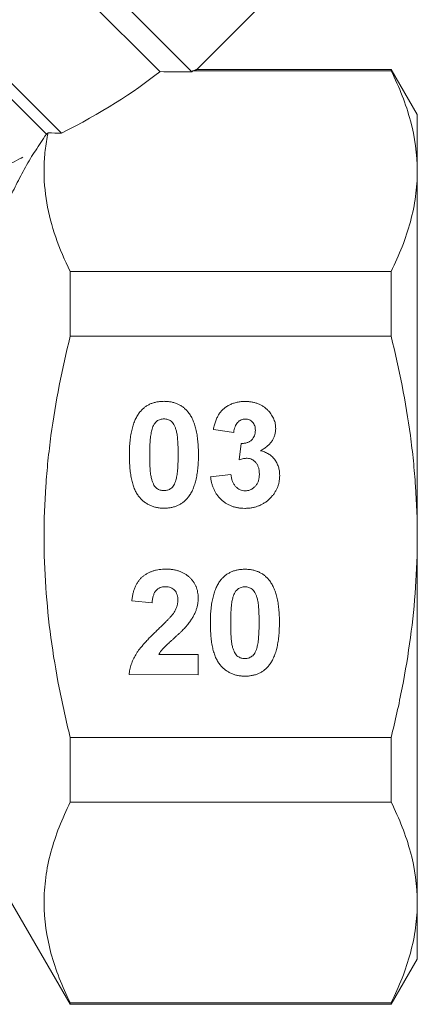
# Model space of a CAD drawing. Units: millimetres. Extents: x -148 to 609, y -172 to 370.
# Drawn here: x 362 to 388, y 157 to 223 of the extents above; entities that cross this region are included whole.
import ezdxf

# ---------------------------------------------------------------- set-up
doc = ezdxf.new("R2010")
doc.units = ezdxf.units.MM
doc.linetypes.add('PHANTOM', pattern=[12.7, 6.35, -1.27, 1.27, -1.27, 1.27, -1.27])

msp = doc.modelspace()

# ---------------------------------------------------------------- linework, layer by layer
at = {"color": 7, "linetype": 'Continuous', "lineweight": 15}
for p, q in [((334.237, 258.096), (373.042, 219.29)), ((370.916, 219.295), (334.237, 255.974)), ((328.933, 250.671), (364.393, 215.212)), ((363.397, 215.147), (328.933, 249.61)), ((373.346, 219.424), (378.431, 224.508)), ((386.245, 219.446), (373.337, 219.446)), ((387.977, 216.446), (386.245, 219.446)), ((386.245, 219.446), (386.245, 219.347)), ((373.111, 219.347), (386.245, 219.347)), ((387.977, 216.446), (387.977, 212.694)), ((387.977, 212.694), (387.977, 188.446)), ((364.977, 201.75), (364.977, 206.042)), ((386.245, 206.042), (364.977, 206.042)), ((386.245, 206.042), (386.245, 201.75)), ((364.977, 201.75), (386.245, 201.75)), ((375.812, 195.362), (374.466, 195.566)), ((376.168, 193.557), (376.296, 194.643)), ((374.281, 192.417), (375.628, 192.58)), ((387.977, 188.446), (387.977, 164.197)), ((370.408, 184.064), (369.062, 184.198)), ((370.852, 180.653), (373.453, 180.648)), ((373.453, 180.648), (373.451, 179.302)), ((373.451, 179.302), (368.874, 179.31)), ((386.245, 175.142), (364.977, 175.142)), ((364.977, 170.849), (364.977, 175.142)), ((386.245, 175.142), (386.245, 170.849)), ((364.977, 170.849), (386.245, 170.849)), ((360.936, 164.446), (364.977, 157.446)), ((387.977, 164.197), (387.977, 160.446)), ((386.245, 157.446), (387.977, 160.446)), ((364.977, 157.446), (364.977, 157.545)), ((386.245, 157.545), (364.977, 157.545)), ((364.977, 157.446), (386.245, 157.446)), ((386.245, 157.545), (386.245, 157.446))]:
    msp.add_line(p, q, dxfattribs=at)
for major_axis, start_param, end_param in [((39.655, 6.435), 5.460322, 5.74122), ((41.942, 6.806), 5.746353, 5.749905)]:
    msp.add_ellipse((335.809, 220.777), major_axis=major_axis, ratio=0.341999, start_param=start_param, end_param=end_param, dxfattribs=at)
for points, knots in [([(373.337, 219.434), (373.343, 219.436), (373.359, 219.442), (373.205, 219.383), (373.111, 219.347)], [0, 0, 0, 0, 0.382392, 1, 1, 1, 1]), ([(386.245, 219.347), (386.789, 218.25), (387.225, 217.149), (387.82, 214.932), (387.977, 213.817), (387.977, 212.694)], [0, 0, 0, 0, 0.5, 0.5, 1, 1, 1, 1]), ([(364.977, 206.042), (364.23, 207.551), (363.687, 209.069), (363.294, 211.367), (363.234, 212.136), (363.254, 213.295), (363.279, 213.683), (363.367, 214.459), (363.43, 214.848), (363.509, 215.234)], [0, 0, 0, 0, 0.5, 0.5, 0.75, 0.75, 0.875, 0.875, 1, 1, 1, 1]), ([(362.668, 214.049), (362.559, 213.885), (362.45, 213.711), (362.229, 213.344), (362.118, 213.151), (361.904, 212.767), (361.8, 212.574), (361.595, 212.186), (361.495, 211.99), (361.203, 211.41), (361.021, 211.03), (360.676, 210.277), (360.512, 209.904), (360.359, 209.534)], [0, 0, 0, 0, 0.125, 0.125, 0.25, 0.25, 0.375, 0.375, 0.5, 0.5, 0.75, 0.75, 1, 1, 1, 1]), ([(387.977, 212.694), (387.977, 212.137), (387.939, 211.578), (387.785, 210.456), (387.67, 209.898), (387.222, 208.232), (386.786, 207.133), (386.245, 206.042)], [0, 0, 0, 0, 0.25, 0.25, 0.5, 0.5, 1, 1, 1, 1]), ([(364.977, 175.142), (364.707, 176.231), (364.462, 177.332), (364.032, 179.545), (363.848, 180.652), (363.402, 183.981), (363.246, 186.207), (363.245, 189.557), (363.284, 190.676), (363.399, 192.357), (363.447, 192.918), (363.562, 194.04), (363.629, 194.602), (364.004, 197.393), (364.441, 199.586), (364.977, 201.75)], [0, 0, 0, 0, 0.125, 0.125, 0.25, 0.25, 0.5, 0.5, 0.625, 0.625, 0.6875, 0.6875, 0.75, 0.75, 1, 1, 1, 1]), ([(387.977, 188.446), (387.977, 189.562), (387.939, 190.68), (387.823, 192.36), (387.775, 192.92), (387.661, 194.042), (387.594, 194.603), (387.218, 197.394), (386.781, 199.587), (386.245, 201.75)], [0, 0, 0, 0, 0.25, 0.25, 0.375, 0.375, 0.5, 0.5, 1, 1, 1, 1]), ([(369.597, 196.726), (369.646, 196.783), (369.742, 196.895), (369.908, 197.039), (370.088, 197.163), (370.283, 197.261), (370.49, 197.341), (370.713, 197.394), (370.949, 197.429), (371.111, 197.432), (371.194, 197.434)], [0, 0, 0, 0, 0.123958, 0.2447, 0.363941, 0.484152, 0.605999, 0.731306, 0.862758, 1, 1, 1, 1]), ([(371.194, 197.434), (371.277, 197.432), (371.439, 197.428), (371.676, 197.393), (371.898, 197.337), (372.107, 197.258), (372.301, 197.155), (372.48, 197.029), (372.648, 196.883), (372.745, 196.769), (372.794, 196.712)], [0, 0, 0, 0, 0.137323, 0.267352, 0.392965, 0.51492, 0.6342, 0.754352, 0.875575, 1, 1, 1, 1]), ([(374.466, 195.566), (374.489, 195.669), (374.532, 195.866), (374.619, 196.141), (374.721, 196.384), (374.84, 196.598), (374.982, 196.785), (375.149, 196.948), (375.341, 197.091), (375.556, 197.21), (375.79, 197.306), (376.038, 197.377), (376.301, 197.417), (376.481, 197.422), (376.573, 197.425)], [0, 0, 0, 0, 0.101734, 0.1947417, 0.2792789, 0.3566661, 0.430956, 0.5058197, 0.5820999, 0.661508, 0.7432595, 0.8260386, 0.9112078, 1, 1, 1, 1]), ([(376.573, 197.425), (376.652, 197.423), (376.805, 197.419), (377.029, 197.389), (377.241, 197.339), (377.441, 197.27), (377.63, 197.181), (377.805, 197.07), (377.97, 196.942), (378.068, 196.843), (378.117, 196.792)], [0, 0, 0, 0, 0.1371223, 0.2679124, 0.3935227, 0.5160238, 0.6367752, 0.7569302, 0.8771628, 1, 1, 1, 1]), ([(368.899, 193.904), (368.9, 193.985), (368.901, 194.142), (368.911, 194.375), (368.922, 194.598), (368.944, 194.814), (368.967, 195.02), (368.996, 195.219), (369.034, 195.408), (369.075, 195.588), (369.119, 195.761), (369.172, 195.924), (369.227, 196.08), (369.292, 196.226), (369.358, 196.364), (369.432, 196.493), (369.51, 196.614), (369.568, 196.689), (369.597, 196.726)], [0, 0, 0, 0, 0.081529, 0.159787, 0.235743, 0.308564, 0.379174, 0.446742, 0.511904, 0.574573, 0.634354, 0.692516, 0.748439, 0.802149, 0.853871, 0.90396, 0.952602, 1, 1, 1, 1]), ([(372.794, 196.712), (372.822, 196.675), (372.879, 196.601), (372.956, 196.48), (373.03, 196.352), (373.095, 196.214), (373.157, 196.067), (373.214, 195.912), (373.264, 195.748), (373.31, 195.576), (373.348, 195.394), (373.383, 195.204), (373.412, 195.005), (373.435, 194.797), (373.455, 194.581), (373.466, 194.356), (373.475, 194.122), (373.476, 193.963), (373.476, 193.882)], [0, 0, 0, 0, 0.046673, 0.095251, 0.144862, 0.19631, 0.249763, 0.305775, 0.363267, 0.423548, 0.486033, 0.551487, 0.619434, 0.689951, 0.763148, 0.839004, 0.918105, 1, 1, 1, 1]), ([(378.117, 196.792), (378.155, 196.749), (378.23, 196.665), (378.328, 196.529), (378.41, 196.388), (378.479, 196.244), (378.53, 196.095), (378.569, 195.943), (378.591, 195.786), (378.593, 195.68), (378.595, 195.626)], [0, 0, 0, 0, 0.133198, 0.26308, 0.387661, 0.511507, 0.632386, 0.753259, 0.876102, 1, 1, 1, 1]), ([(371.192, 196.267), (371.149, 196.266), (371.065, 196.262), (370.942, 196.233), (370.826, 196.186), (370.716, 196.12), (370.615, 196.029), (370.529, 195.906), (370.455, 195.754), (370.418, 195.642), (370.398, 195.582)], [0, 0, 0, 0, 0.112424, 0.222385, 0.330122, 0.441243, 0.558075, 0.686949, 0.834033, 1, 1, 1, 1]), ([(372.13, 193.885), (372.13, 193.98), (372.131, 194.163), (372.123, 194.426), (372.115, 194.665), (372.099, 194.881), (372.083, 195.074), (372.058, 195.243), (372.034, 195.39), (371.992, 195.549), (371.934, 195.716), (371.856, 195.886), (371.767, 196.02), (371.666, 196.118), (371.556, 196.185), (371.441, 196.233), (371.319, 196.261), (371.235, 196.265), (371.192, 196.267)], [0, 0, 0, 0, 0.100697, 0.193034, 0.277511, 0.35372, 0.421648, 0.48196, 0.534145, 0.579041, 0.655378, 0.720508, 0.776233, 0.824061, 0.868169, 0.910885, 0.954949, 1, 1, 1, 1]), ([(376.582, 196.258), (376.534, 196.256), (376.438, 196.251), (376.302, 196.205), (376.176, 196.133), (376.064, 196.03), (375.968, 195.901), (375.893, 195.745), (375.84, 195.562), (375.822, 195.431), (375.812, 195.362)], [0, 0, 0, 0, 0.111245, 0.218668, 0.328006, 0.442909, 0.565028, 0.695319, 0.839884, 1, 1, 1, 1]), ([(377.248, 195.511), (377.246, 195.565), (377.243, 195.668), (377.209, 195.815), (377.152, 195.945), (377.071, 196.056), (376.972, 196.146), (376.856, 196.212), (376.724, 196.251), (376.63, 196.256), (376.582, 196.258)], [0, 0, 0, 0, 0.143371, 0.274904, 0.399037, 0.519188, 0.636314, 0.752165, 0.871411, 1, 1, 1, 1]), ([(370.398, 195.582), (370.386, 195.536), (370.36, 195.439), (370.329, 195.281), (370.305, 195.101), (370.283, 194.9), (370.266, 194.678), (370.255, 194.434), (370.248, 194.168), (370.246, 193.984), (370.245, 193.888)], [0, 0, 0, 0, 0.082373, 0.177042, 0.283337, 0.401576, 0.532699, 0.675937, 0.831413, 1, 1, 1, 1]), ([(376.296, 194.643), (376.333, 194.642), (376.406, 194.641), (376.512, 194.65), (376.611, 194.665), (376.704, 194.691), (376.789, 194.723), (376.868, 194.762), (376.939, 194.812), (377.026, 194.886), (377.114, 194.998), (377.195, 195.151), (377.239, 195.325), (377.245, 195.447), (377.248, 195.511)], [0, 0, 0, 0, 0.0763958, 0.1482457, 0.2170085, 0.2814162, 0.3436711, 0.4026077, 0.4616757, 0.5198883, 0.6353225, 0.7502103, 0.8706548, 1, 1, 1, 1]), ([(378.595, 195.626), (378.592, 195.551), (378.586, 195.403), (378.536, 195.188), (378.456, 194.985), (378.345, 194.793), (378.201, 194.613), (378.024, 194.448), (377.819, 194.291), (377.665, 194.203), (377.585, 194.157)], [0, 0, 0, 0, 0.119696, 0.235944, 0.350562, 0.467574, 0.588679, 0.716432, 0.853314, 1, 1, 1, 1]), ([(377.585, 194.157), (377.633, 194.146), (377.726, 194.123), (377.861, 194.077), (377.988, 194.017), (378.109, 193.952), (378.221, 193.875), (378.327, 193.79), (378.423, 193.692), (378.515, 193.588), (378.595, 193.473), (378.667, 193.355), (378.725, 193.228), (378.775, 193.098), (378.812, 192.961), (378.841, 192.819), (378.855, 192.67), (378.857, 192.569), (378.858, 192.518)], [0, 0, 0, 0, 0.064836, 0.127945, 0.189428, 0.250355, 0.310359, 0.37046, 0.431123, 0.492823, 0.554757, 0.616381, 0.677562, 0.739337, 0.801932, 0.86594, 0.932192, 1, 1, 1, 1]), ([(371.182, 190.344), (371.098, 190.347), (370.934, 190.352), (370.694, 190.39), (370.466, 190.45), (370.251, 190.536), (370.049, 190.648), (369.858, 190.781), (369.683, 190.943), (369.546, 191.093), (369.446, 191.229), (369.375, 191.341), (369.307, 191.462), (369.248, 191.594), (369.19, 191.733), (369.139, 191.884), (369.094, 192.044), (369.051, 192.213), (369.016, 192.391), (368.983, 192.579), (368.958, 192.777), (368.935, 192.984), (368.92, 193.201), (368.907, 193.427), (368.901, 193.662), (368.9, 193.823), (368.899, 193.904)], [0, 0, 0, 0, 0.0524091, 0.1026983, 0.151428, 0.1995928, 0.2472248, 0.295496, 0.3447701, 0.3959133, 0.4224655, 0.4502084, 0.4790083, 0.5089694, 0.5405737, 0.5736803, 0.6083847, 0.6445549, 0.6824623, 0.7222195, 0.7638232, 0.8073533, 0.8525223, 0.8996753, 0.9488234, 1, 1, 1, 1]), ([(370.245, 193.888), (370.246, 193.793), (370.247, 193.61), (370.251, 193.348), (370.263, 193.109), (370.275, 192.892), (370.295, 192.7), (370.316, 192.529), (370.344, 192.383), (370.383, 192.224), (370.441, 192.057), (370.522, 191.889), (370.608, 191.754), (370.71, 191.657), (370.82, 191.592), (370.935, 191.544), (371.057, 191.517), (371.141, 191.513), (371.184, 191.511)], [0, 0, 0, 0, 0.100835, 0.193283, 0.277401, 0.353678, 0.422236, 0.482563, 0.534908, 0.579742, 0.655714, 0.721145, 0.776666, 0.824218, 0.868127, 0.911357, 0.954889, 1, 1, 1, 1]), ([(371.977, 192.197), (371.989, 192.242), (372.016, 192.339), (372.046, 192.496), (372.071, 192.675), (372.092, 192.875), (372.109, 193.097), (372.12, 193.341), (372.128, 193.606), (372.129, 193.789), (372.13, 193.885)], [0, 0, 0, 0, 0.082643, 0.176812, 0.2826379, 0.4012643, 0.5319943, 0.675701, 0.831686, 1, 1, 1, 1]), ([(373.476, 193.882), (373.476, 193.802), (373.474, 193.643), (373.465, 193.41), (373.453, 193.185), (373.432, 192.969), (373.408, 192.762), (373.379, 192.563), (373.341, 192.373), (373.303, 192.192), (373.256, 192.019), (373.204, 191.856), (373.148, 191.699), (373.084, 191.553), (373.017, 191.415), (372.944, 191.285), (372.865, 191.164), (372.807, 191.089), (372.779, 191.052)], [0, 0, 0, 0, 0.081774, 0.160286, 0.236029, 0.309118, 0.37953, 0.447377, 0.512357, 0.574749, 0.634941, 0.692941, 0.748708, 0.802702, 0.854279, 0.904229, 0.952735, 1, 1, 1, 1]), ([(376.702, 193.655), (376.663, 193.654), (376.581, 193.652), (376.453, 193.631), (376.313, 193.601), (376.218, 193.572), (376.168, 193.557)], [0, 0, 0, 0, 0.213631, 0.452876, 0.713603, 1, 1, 1, 1]), ([(377.512, 192.609), (377.51, 192.686), (377.504, 192.831), (377.462, 193.038), (377.387, 193.22), (377.283, 193.374), (377.159, 193.497), (377.02, 193.59), (376.865, 193.644), (376.757, 193.651), (376.702, 193.655)], [0, 0, 0, 0, 0.155189, 0.29604, 0.426764, 0.551912, 0.670804, 0.780675, 0.889119, 1, 1, 1, 1]), ([(371.184, 191.511), (371.227, 191.513), (371.311, 191.516), (371.434, 191.546), (371.55, 191.591), (371.659, 191.659), (371.76, 191.75), (371.846, 191.873), (371.92, 192.024), (371.957, 192.137), (371.977, 192.197)], [0, 0, 0, 0, 0.113638, 0.222386, 0.331252, 0.44131, 0.558128, 0.686986, 0.834053, 1, 1, 1, 1]), ([(376.542, 190.335), (376.466, 190.336), (376.316, 190.339), (376.097, 190.369), (375.887, 190.413), (375.687, 190.478), (375.497, 190.557), (375.318, 190.659), (375.148, 190.775), (374.99, 190.911), (374.844, 191.058), (374.716, 191.221), (374.602, 191.393), (374.504, 191.576), (374.422, 191.771), (374.359, 191.976), (374.309, 192.192), (374.291, 192.341), (374.281, 192.417)], [0, 0, 0, 0, 0.067346, 0.132282, 0.195205, 0.256708, 0.317212, 0.377286, 0.437869, 0.499088, 0.560401, 0.621207, 0.68167, 0.742631, 0.804437, 0.867639, 0.932442, 1, 1, 1, 1]), ([(375.628, 192.58), (375.639, 192.497), (375.661, 192.34), (375.729, 192.123), (375.819, 191.933), (375.938, 191.778), (376.075, 191.654), (376.228, 191.566), (376.396, 191.51), (376.513, 191.505), (376.572, 191.502)], [0, 0, 0, 0, 0.1582899, 0.3004565, 0.4309053, 0.5536135, 0.6685454, 0.778953, 0.886902, 1, 1, 1, 1]), ([(378.858, 192.518), (378.857, 192.444), (378.853, 192.297), (378.819, 192.082), (378.767, 191.875), (378.695, 191.675), (378.6, 191.486), (378.485, 191.304), (378.349, 191.131), (378.194, 190.969), (378.025, 190.82), (377.843, 190.69), (377.651, 190.58), (377.449, 190.489), (377.237, 190.419), (377.014, 190.371), (376.782, 190.34), (376.623, 190.336), (376.542, 190.335)], [0, 0, 0, 0, 0.062908, 0.124062, 0.183978, 0.243243, 0.302814, 0.363021, 0.424693, 0.48844, 0.552581, 0.614887, 0.677396, 0.739321, 0.802192, 0.865771, 0.931959, 1, 1, 1, 1]), ([(376.572, 191.502), (376.605, 191.502), (376.669, 191.503), (376.763, 191.518), (376.853, 191.541), (376.939, 191.575), (377.021, 191.617), (377.099, 191.668), (377.172, 191.731), (377.242, 191.799), (377.305, 191.878), (377.36, 191.963), (377.409, 192.054), (377.446, 192.153), (377.476, 192.258), (377.497, 192.37), (377.51, 192.487), (377.512, 192.568), (377.512, 192.609)], [0, 0, 0, 0, 0.059485, 0.117831, 0.174865, 0.231323, 0.287565, 0.344181, 0.40285, 0.463752, 0.525627, 0.587262, 0.650442, 0.715062, 0.782143, 0.8514, 0.924163, 1, 1, 1, 1]), ([(372.779, 191.052), (372.73, 190.996), (372.633, 190.883), (372.467, 190.739), (372.288, 190.616), (372.093, 190.516), (371.885, 190.438), (371.662, 190.384), (371.427, 190.35), (371.264, 190.346), (371.182, 190.344)], [0, 0, 0, 0, 0.123954, 0.2446911, 0.3639282, 0.4834468, 0.6060135, 0.7313154, 0.8627627, 1, 1, 1, 1]), ([(386.245, 175.142), (386.515, 176.231), (386.761, 177.332), (387.191, 179.546), (387.375, 180.654), (387.821, 183.985), (387.977, 186.212), (387.977, 188.446)], [0, 0, 0, 0, 0.25, 0.25, 0.5, 0.5, 1, 1, 1, 1]), ([(369.062, 184.198), (369.073, 184.289), (369.094, 184.465), (369.147, 184.718), (369.214, 184.951), (369.297, 185.164), (369.395, 185.359), (369.511, 185.532), (369.641, 185.685), (369.787, 185.819), (369.946, 185.933), (370.112, 186.035), (370.29, 186.118), (370.477, 186.187), (370.673, 186.242), (370.879, 186.278), (371.093, 186.303), (371.24, 186.305), (371.315, 186.306)], [0, 0, 0, 0, 0.079436, 0.154013, 0.224141, 0.289934, 0.352732, 0.412726, 0.470303, 0.527169, 0.583502, 0.639948, 0.696585, 0.753727, 0.812707, 0.872963, 0.935035, 1, 1, 1, 1]), ([(371.315, 186.306), (371.396, 186.304), (371.555, 186.301), (371.786, 186.275), (372.003, 186.231), (372.208, 186.172), (372.399, 186.094), (372.578, 186), (372.74, 185.886), (372.89, 185.759), (373.024, 185.619), (373.141, 185.47), (373.239, 185.311), (373.321, 185.145), (373.382, 184.97), (373.427, 184.786), (373.456, 184.595), (373.458, 184.464), (373.46, 184.398)], [0, 0, 0, 0, 0.075672, 0.147381, 0.216085, 0.281698, 0.34546, 0.407486, 0.468731, 0.529782, 0.590033, 0.648548, 0.705954, 0.763102, 0.820289, 0.878479, 0.938226, 1, 1, 1, 1]), ([(374.962, 185.588), (375.011, 185.645), (375.107, 185.757), (375.274, 185.902), (375.453, 186.025), (375.648, 186.124), (375.856, 186.204), (376.078, 186.257), (376.314, 186.291), (376.476, 186.295), (376.559, 186.296)], [0, 0, 0, 0, 0.123958, 0.2447, 0.363941, 0.484152, 0.605999, 0.731306, 0.862758, 1, 1, 1, 1]), ([(376.559, 186.296), (376.642, 186.294), (376.805, 186.29), (377.041, 186.255), (377.263, 186.199), (377.472, 186.12), (377.667, 186.018), (377.846, 185.892), (378.013, 185.745), (378.11, 185.632), (378.159, 185.574)], [0, 0, 0, 0, 0.137323, 0.267352, 0.392965, 0.51492, 0.6342, 0.754352, 0.875575, 1, 1, 1, 1]), ([(374.264, 182.767), (374.265, 182.847), (374.266, 183.005), (374.276, 183.237), (374.288, 183.461), (374.309, 183.676), (374.332, 183.883), (374.362, 184.081), (374.399, 184.27), (374.44, 184.451), (374.484, 184.623), (374.537, 184.786), (374.592, 184.943), (374.657, 185.088), (374.724, 185.226), (374.797, 185.355), (374.875, 185.476), (374.933, 185.551), (374.962, 185.588)], [0, 0, 0, 0, 0.081529, 0.159787, 0.235743, 0.308564, 0.379174, 0.446742, 0.511904, 0.574573, 0.634354, 0.692516, 0.748439, 0.802149, 0.853871, 0.90396, 0.952602, 1, 1, 1, 1]), ([(378.159, 185.574), (378.187, 185.538), (378.244, 185.463), (378.321, 185.342), (378.396, 185.214), (378.46, 185.076), (378.522, 184.93), (378.579, 184.775), (378.629, 184.611), (378.676, 184.439), (378.713, 184.257), (378.749, 184.066), (378.778, 183.867), (378.8, 183.659), (378.821, 183.443), (378.832, 183.218), (378.84, 182.985), (378.841, 182.826), (378.841, 182.745)], [0, 0, 0, 0, 0.046673, 0.095251, 0.144862, 0.19631, 0.249763, 0.305775, 0.363267, 0.423548, 0.486033, 0.551487, 0.619434, 0.689951, 0.763148, 0.839004, 0.918105, 1, 1, 1, 1]), ([(371.285, 185.139), (371.224, 185.136), (371.106, 185.131), (370.938, 185.085), (370.791, 185.004), (370.686, 184.912), (370.616, 184.823), (370.567, 184.745), (370.526, 184.656), (370.489, 184.558), (370.46, 184.449), (370.436, 184.33), (370.417, 184.201), (370.411, 184.11), (370.408, 184.064)], [0, 0, 0, 0, 0.116899, 0.225824, 0.330086, 0.435451, 0.490307, 0.548244, 0.610767, 0.677675, 0.749189, 0.826859, 0.910112, 1, 1, 1, 1]), ([(372.113, 184.219), (372.111, 184.289), (372.106, 184.421), (372.067, 184.608), (371.996, 184.768), (371.898, 184.903), (371.775, 185.008), (371.631, 185.087), (371.464, 185.13), (371.346, 185.136), (371.285, 185.139)], [0, 0, 0, 0, 0.14914, 0.282162, 0.404656, 0.52111, 0.634416, 0.748796, 0.868711, 1, 1, 1, 1]), ([(376.557, 185.13), (376.514, 185.128), (376.43, 185.124), (376.307, 185.096), (376.191, 185.049), (376.081, 184.983), (375.98, 184.891), (375.895, 184.768), (375.82, 184.617), (375.783, 184.504), (375.764, 184.444)], [0, 0, 0, 0, 0.112424, 0.222385, 0.330122, 0.441243, 0.558075, 0.686949, 0.834033, 1, 1, 1, 1]), ([(377.495, 182.747), (377.495, 182.843), (377.496, 183.025), (377.488, 183.288), (377.48, 183.528), (377.464, 183.743), (377.448, 183.936), (377.424, 184.106), (377.399, 184.253), (377.357, 184.412), (377.299, 184.579), (377.221, 184.749), (377.132, 184.882), (377.031, 184.981), (376.921, 185.047), (376.806, 185.095), (376.684, 185.124), (376.6, 185.128), (376.557, 185.13)], [0, 0, 0, 0, 0.100697, 0.193034, 0.277511, 0.35372, 0.421648, 0.48196, 0.534145, 0.579041, 0.655378, 0.720508, 0.776233, 0.824061, 0.868169, 0.910885, 0.954949, 1, 1, 1, 1]), ([(371.845, 183.41), (371.886, 183.478), (371.964, 183.607), (372.05, 183.811), (372.102, 184.016), (372.11, 184.152), (372.113, 184.219)], [0, 0, 0, 0, 0.272796, 0.526191, 0.766904, 1, 1, 1, 1]), ([(373.46, 184.398), (373.458, 184.321), (373.454, 184.17), (373.421, 183.946), (373.371, 183.728), (373.297, 183.514), (373.204, 183.3), (373.083, 183.084), (372.944, 182.862), (372.834, 182.718), (372.778, 182.643)], [0, 0, 0, 0, 0.1191762, 0.2364274, 0.3526638, 0.4690861, 0.5894629, 0.7176015, 0.8541895, 1, 1, 1, 1]), ([(375.764, 184.444), (375.751, 184.399), (375.725, 184.302), (375.695, 184.143), (375.67, 183.964), (375.649, 183.763), (375.631, 183.54), (375.62, 183.296), (375.613, 183.03), (375.611, 182.846), (375.611, 182.75)], [0, 0, 0, 0, 0.082373, 0.177042, 0.283337, 0.401576, 0.532699, 0.675937, 0.831413, 1, 1, 1, 1]), ([(370.772, 182.282), (370.841, 182.349), (370.973, 182.476), (371.161, 182.658), (371.326, 182.825), (371.472, 182.973), (371.596, 183.106), (371.698, 183.221), (371.781, 183.32), (371.825, 183.383), (371.845, 183.41)], [0, 0, 0, 0, 0.1850901, 0.352357, 0.5030795, 0.6372795, 0.7524733, 0.8518858, 0.9343394, 1, 1, 1, 1]), ([(368.874, 179.31), (368.89, 179.425), (368.921, 179.655), (369.017, 179.991), (369.146, 180.318), (369.285, 180.585), (369.423, 180.8), (369.549, 180.975), (369.699, 181.162), (369.87, 181.362), (370.063, 181.575), (370.278, 181.801), (370.517, 182.038), (370.685, 182.199), (370.772, 182.282)], [0, 0, 0, 0, 0.096357, 0.192661, 0.289455, 0.388479, 0.441921, 0.501521, 0.567883, 0.640892, 0.720371, 0.806637, 0.900016, 1, 1, 1, 1]), ([(372.778, 182.643), (372.757, 182.616), (372.711, 182.559), (372.633, 182.471), (372.543, 182.375), (372.442, 182.269), (372.326, 182.157), (372.201, 182.034), (372.059, 181.907), (371.912, 181.771), (371.765, 181.64), (371.63, 181.515), (371.507, 181.404), (371.402, 181.302), (371.309, 181.215), (371.231, 181.139), (371.168, 181.075), (371.08, 180.976), (370.968, 180.842), (370.889, 180.714), (370.852, 180.653)], [0, 0, 0, 0, 0.036975, 0.079193, 0.126701, 0.179184, 0.237369, 0.300559, 0.369153, 0.443112, 0.516018, 0.582473, 0.642137, 0.69462, 0.740679, 0.779589, 0.812074, 0.837814, 0.922565, 1, 1, 1, 1]), ([(376.547, 179.207), (376.463, 179.209), (376.299, 179.214), (376.059, 179.252), (375.831, 179.313), (375.616, 179.399), (375.414, 179.51), (375.223, 179.643), (375.048, 179.805), (374.911, 179.955), (374.811, 180.091), (374.741, 180.204), (374.672, 180.324), (374.614, 180.456), (374.556, 180.596), (374.504, 180.746), (374.459, 180.906), (374.416, 181.075), (374.381, 181.254), (374.349, 181.441), (374.323, 181.639), (374.301, 181.847), (374.285, 182.063), (374.272, 182.289), (374.266, 182.525), (374.265, 182.685), (374.264, 182.767)], [0, 0, 0, 0, 0.052409, 0.102698, 0.151428, 0.199593, 0.247225, 0.295496, 0.34477, 0.395913, 0.422466, 0.450208, 0.479008, 0.508969, 0.540574, 0.57368, 0.608385, 0.644555, 0.682462, 0.722219, 0.763823, 0.807353, 0.852522, 0.899675, 0.948823, 1, 1, 1, 1]), ([(375.611, 182.75), (375.611, 182.655), (375.612, 182.472), (375.616, 182.21), (375.628, 181.971), (375.64, 181.755), (375.66, 181.562), (375.681, 181.392), (375.709, 181.245), (375.748, 181.086), (375.806, 180.92), (375.887, 180.751), (375.973, 180.616), (376.075, 180.519), (376.185, 180.455), (376.3, 180.407), (376.422, 180.38), (376.506, 180.376), (376.549, 180.373)], [0, 0, 0, 0, 0.100835, 0.193283, 0.277401, 0.353678, 0.422236, 0.482563, 0.534908, 0.579742, 0.655714, 0.721145, 0.776666, 0.824218, 0.868127, 0.911357, 0.954889, 1, 1, 1, 1]), ([(377.342, 181.059), (377.355, 181.104), (377.381, 181.201), (377.411, 181.358), (377.436, 181.537), (377.457, 181.737), (377.475, 181.959), (377.485, 182.203), (377.493, 182.468), (377.494, 182.652), (377.495, 182.747)], [0, 0, 0, 0, 0.082643, 0.176812, 0.282638, 0.401264, 0.531994, 0.675701, 0.831686, 1, 1, 1, 1]), ([(378.841, 182.745), (378.841, 182.664), (378.84, 182.505), (378.83, 182.272), (378.818, 182.048), (378.797, 181.832), (378.773, 181.624), (378.745, 181.425), (378.706, 181.236), (378.668, 181.054), (378.621, 180.882), (378.569, 180.718), (378.513, 180.562), (378.449, 180.415), (378.382, 180.277), (378.309, 180.148), (378.23, 180.027), (378.172, 179.952), (378.144, 179.915)], [0, 0, 0, 0, 0.081774, 0.160286, 0.236029, 0.309118, 0.37953, 0.447377, 0.512357, 0.574749, 0.634941, 0.692941, 0.748708, 0.802702, 0.854279, 0.904229, 0.952735, 1, 1, 1, 1]), ([(376.549, 180.373), (376.592, 180.375), (376.676, 180.379), (376.799, 180.408), (376.916, 180.454), (377.025, 180.521), (377.126, 180.612), (377.211, 180.735), (377.285, 180.886), (377.323, 180.999), (377.342, 181.059)], [0, 0, 0, 0, 0.113638, 0.222386, 0.331252, 0.44131, 0.558128, 0.686986, 0.834053, 1, 1, 1, 1]), ([(378.144, 179.915), (378.095, 179.858), (377.999, 179.746), (377.832, 179.601), (377.653, 179.478), (377.458, 179.379), (377.251, 179.3), (377.028, 179.247), (376.792, 179.212), (376.63, 179.209), (376.547, 179.207)], [0, 0, 0, 0, 0.123954, 0.244691, 0.363928, 0.483447, 0.606014, 0.731315, 0.862763, 1, 1, 1, 1]), ([(364.977, 157.545), (364.436, 158.637), (364.001, 159.735), (363.406, 161.943), (363.248, 163.054), (363.244, 164.732), (363.282, 165.293), (363.435, 166.419), (363.55, 166.979), (363.998, 168.651), (364.435, 169.754), (364.977, 170.849)], [0, 0, 0, 0, 0.25, 0.25, 0.5, 0.5, 0.625, 0.625, 0.75, 0.75, 1, 1, 1, 1]), ([(386.245, 170.849), (386.789, 169.753), (387.225, 168.651), (387.82, 166.435), (387.977, 165.32), (387.977, 164.197)], [0, 0, 0, 0, 0.5, 0.5, 1, 1, 1, 1]), ([(387.977, 164.197), (387.977, 163.64), (387.939, 163.081), (387.785, 161.959), (387.67, 161.401), (387.222, 159.735), (386.786, 158.636), (386.245, 157.545)], [0, 0, 0, 0, 0.25, 0.25, 0.5, 0.5, 1, 1, 1, 1])]:
    msp.add_open_spline(points, degree=3, knots=knots, dxfattribs=at)
for points in [[(370.916, 219.295), (371.625, 219.293), (372.333, 219.292), (373.042, 219.29)], [(363.397, 215.147), (363.153, 214.778), (362.91, 214.411), (362.668, 214.049)], [(363.397, 215.147), (363.434, 215.176), (363.471, 215.205), (363.509, 215.234)], [(363.509, 215.234), (363.804, 215.227), (364.098, 215.219), (364.393, 215.212)]]:
    msp.add_open_spline(points, degree=3, dxfattribs=at)
at = {"color": 8, "linetype": 'PHANTOM', "lineweight": 0}
msp.add_open_spline([(351.729, 208.307), (353.681, 209.356), (355.59, 210.366), (358.349, 211.811), (359.25, 212.281), (361.003, 213.19), (361.855, 213.63), (362.668, 214.049)], degree=3, knots=[0, 0, 0, 0, 0.5, 0.5, 0.75, 0.75, 1, 1, 1, 1], dxfattribs=at)

doc.saveas('drawing.dxf')
